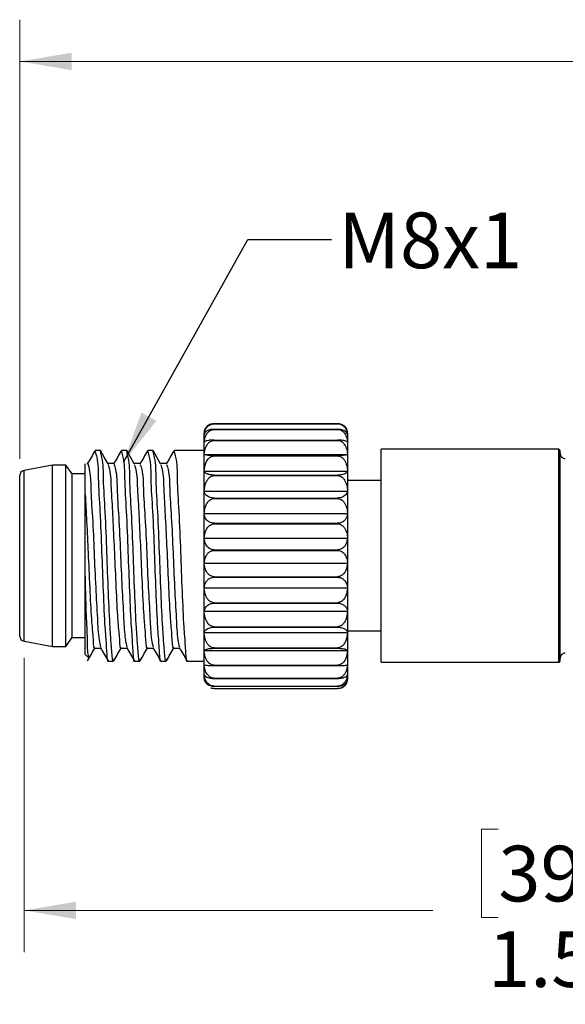
# Model space of a CAD drawing. Units: inches. Extents: x 0.4 to 16.6, y 0.2 to 10.8.
# Drawn here: x 2.3 to 3.9, y 3.3 to 6.3 of the extents above; entities that cross this region are included whole.
import ezdxf

# ---------------------------------------------------------------- set-up
doc = ezdxf.new("R2010")
doc.units = ezdxf.units.IN
doc.header["$MEASUREMENT"] = 0
doc.styles.add('SLDTEXTSTYLE0', font='TXT', dxfattribs={"width": 0.75})
doc.dimstyles.new('SLDDIMSTYLE0', dxfattribs={"dimtxt": 0.166667, "dimasz": 0.156, "dimexe": 0, "dimexo": 0.0625, "dimgap": 0.041667, "dimtad": 0, "dimtih": 1, "dimtoh": 1, "dimlfac": 0.5, "dimrnd": 1e-09, "dimzin": 12, "dimdsep": 46, "dimtxsty": 'SLDTEXTSTYLE0', "dimsah": 1, "dimcen": 0.09, "dimadec": 0, "dimazin": 3, "dimtfac": 1, "dimtofl": 0, "dimtmove": 0, "dimatfit": 3, "dimfxl": 0, "dimfrac": 2, "dimtolj": 1, "dimtzin": 12, "dimarcsym": 0})
doc.dimstyles.new('SLDDIMSTYLE2', dxfattribs={"dimtxt": 0.166667, "dimasz": 0.156, "dimexe": 0, "dimexo": 0.0625, "dimgap": 0.041667, "dimtad": 0, "dimtih": 1, "dimtoh": 1, "dimdec": 1, "dimlfac": 0.5, "dimrnd": 1e-09, "dimzin": 12, "dimdsep": 46, "dimtxsty": 'SLDTEXTSTYLE0', "dimsah": 1, "dimcen": 0.09, "dimadec": 0, "dimazin": 3, "dimtfac": 1, "dimtdec": 1, "dimtofl": 0, "dimtmove": 0, "dimatfit": 3, "dimfxl": 0, "dimfrac": 2, "dimtolj": 1, "dimtzin": 12, "dimarcsym": 0})
doc.dimstyles.new('SLDDIMSTYLE3', dxfattribs={"dimtxt": 0.18, "dimasz": 0.156, "dimexe": 0, "dimexo": 0.0625, "dimgap": 0, "dimtad": 0, "dimtih": 1, "dimtoh": 1, "dimdec": 0, "dimrnd": 1e-09, "dimzin": 0, "dimdsep": 46, "dimtxsty": 'Standard', "dimsah": 1, "dimcen": 0.09, "dimadec": 0, "dimazin": 0, "dimtfac": 0.156, "dimtdec": 0, "dimtofl": 0, "dimtmove": 0, "dimatfit": 3, "dimfxl": 0, "dimfrac": 2, "dimtolj": 1, "dimtzin": 0, "dimarcsym": 0})

# ---------------------------------------------------------------- blocks, each defined once
blk = doc.blocks.new('_D')
at = {"color": 7, "linetype": 'Continuous', "lineweight": 18}
for p, q in [((2.3085, 4.9572), (2.3085, 6.2722)), ((10.4121, 5.0268), (10.4121, 6.2722)), ((2.3085, 6.1472), (6.1902, 6.1472)), ((10.4121, 6.1472), (6.4179, 6.1472))]:
    blk.add_line(p, q, dxfattribs=at)
for points in [[(2.3085, 6.1472), (2.4645, 6.1212), (2.4645, 6.1732)], [(10.4121, 6.1472), (10.2561, 6.1732), (10.2561, 6.1212)]]:
    blk.add_solid(points, dxfattribs=at)
at = {"color": 7, "linetype": 'Continuous', "lineweight": 18, "insert": (6.2527, 6.2296), "char_height": 0.1667, "attachment_point": 1, "style": 'SLDTEXTSTYLE0'}
blk.add_mtext('L', dxfattribs=at)
blk = doc.blocks.new('_D_3')
at = {"color": 11, "linetype": 'Continuous', "lineweight": 18}
for p, q in [((5.359, 4.3635), (5.359, 3.4806)), ((2.3215, 4.3612), (2.3215, 3.4806)), ((3.7416, 3.8491), (3.6909, 3.8491)), ((3.6909, 3.8491), (3.6909, 3.5843)), ((3.9879, 3.8491), (4.0386, 3.8491)), ((4.0386, 3.8491), (4.0386, 3.5843)), ((2.3215, 3.6056), (3.545, 3.6056)), ((5.359, 3.6056), (4.1845, 3.6056)), ((3.6909, 3.5843), (3.7416, 3.5843)), ((4.0386, 3.5843), (3.9879, 3.5843))]:
    blk.add_line(p, q, dxfattribs=at)
for points in [[(2.3215, 3.6056), (2.4775, 3.5796), (2.4775, 3.6316)], [(5.359, 3.6056), (5.203, 3.6316), (5.203, 3.5796)]]:
    blk.add_solid(points, dxfattribs=at)
at = {"color": 11, "linetype": 'Continuous', "lineweight": 18, "char_height": 0.16667, "attachment_point": 1, "style": 'SLDTEXTSTYLE0'}
for s, insert in [('39', (3.7416, 3.7991)), ('1.5', (3.7109, 3.5431))]:
    blk.add_mtext(s, dxfattribs=dict(at, insert=insert))

msp = doc.modelspace()

# ---------------------------------------------------------------- linework, layer by layer
at = {"color": 7, "linetype": 'Continuous', "lineweight": 25}
for p, q in [((2.8905, 5.063), (3.2605, 5.063)), ((2.8905, 5.0622), (2.8905, 5.0624)), ((2.8905, 5.0624), (3.2605, 5.0624)), ((2.8905, 5.0622), (3.2605, 5.0622)), ((2.8905, 5.0452), (2.8905, 5.0458)), ((2.8905, 5.0458), (3.2605, 5.0458)), ((2.8905, 5.0452), (3.2605, 5.0452)), ((3.2605, 5.0622), (3.2605, 5.0624)), ((3.2605, 5.0452), (3.2605, 5.0458)), ((2.8605, 4.2994), (2.8605, 5.0347)), ((2.8905, 5.0128), (2.8905, 5.0136)), ((2.8905, 5.0136), (3.2605, 5.0136)), ((2.8905, 5.0128), (3.2605, 5.0128)), ((3.2605, 5.0128), (3.2605, 5.0136)), ((3.2905, 4.2994), (3.2905, 5.0347)), ((2.5501, 4.982), (2.5344, 4.982)), ((2.6288, 4.982), (2.6132, 4.982)), ((2.7076, 4.982), (2.6919, 4.982)), ((2.8605, 4.982), (2.7706, 4.982)), ((3.9225, 4.986), (3.3905, 4.986)), ((3.3905, 4.6671), (3.3905, 4.986)), ((3.9264, 4.6671), (3.9264, 4.982)), ((2.8607, 4.9702), (3.2902, 4.9702)), ((2.8905, 4.9662), (2.8905, 4.9673)), ((2.8905, 4.9673), (3.2605, 4.9673)), ((2.8905, 4.9662), (3.2605, 4.9662)), ((3.2605, 4.9662), (3.2605, 4.9673)), ((2.4065, 4.9387), (2.3215, 4.923)), ((2.4463, 4.9387), (2.4065, 4.9387)), ((2.4065, 4.6671), (2.4065, 4.9387)), ((2.4659, 4.9121), (2.4463, 4.9387)), ((2.4463, 4.6671), (2.4463, 4.9387)), ((2.5045, 4.8504), (2.5045, 4.9428)), ((2.3085, 4.6671), (2.3085, 4.9072)), ((2.5045, 4.9121), (2.4659, 4.9121)), ((2.4659, 4.6671), (2.4659, 4.9121)), ((2.8607, 4.9208), (3.2902, 4.9208)), ((2.8905, 4.9073), (2.8905, 4.9087)), ((2.8905, 4.9087), (3.2605, 4.9087)), ((2.8905, 4.9073), (3.2605, 4.9073)), ((3.2605, 4.9073), (3.2605, 4.9087)), ((3.3905, 4.8921), (3.2905, 4.8921)), ((2.5045, 4.6272), (2.5045, 4.8504)), ((2.8607, 4.861), (3.2902, 4.861)), ((2.8905, 4.8386), (2.8905, 4.8401)), ((2.8905, 4.8401), (3.2605, 4.8401)), ((2.8905, 4.8386), (3.2605, 4.8386)), ((3.2605, 4.8386), (3.2605, 4.8401)), ((2.8607, 4.7933), (3.2902, 4.7933)), ((2.8905, 4.7629), (2.8905, 4.7645)), ((2.8905, 4.7645), (3.2605, 4.7645)), ((2.8905, 4.7629), (3.2605, 4.7629)), ((3.2605, 4.7629), (3.2605, 4.7645)), ((2.8607, 4.7204), (3.2902, 4.7204)), ((2.3085, 4.4269), (2.3085, 4.6671)), ((2.4065, 4.3954), (2.4065, 4.6671)), ((2.4463, 4.3954), (2.4463, 4.6671)), ((2.4659, 4.4221), (2.4659, 4.6671)), ((2.8905, 4.6832), (2.8905, 4.6849)), ((2.8905, 4.6849), (3.2605, 4.6849)), ((2.8905, 4.6832), (3.2605, 4.6832)), ((3.2605, 4.6832), (3.2605, 4.6849)), ((3.3905, 4.3482), (3.3905, 4.6671)), ((3.9264, 4.3521), (3.9264, 4.6671)), ((2.8607, 4.6453), (3.2902, 4.6453)), ((2.5045, 4.3721), (2.5045, 4.6272)), ((2.8905, 4.6029), (2.8905, 4.6046)), ((2.8905, 4.6046), (3.2605, 4.6046)), ((2.8905, 4.6029), (3.2605, 4.6029)), ((3.2605, 4.6029), (3.2605, 4.6046)), ((2.8607, 4.5711), (3.2902, 4.5711)), ((2.8905, 4.5252), (2.8905, 4.5268)), ((2.8905, 4.5268), (3.2605, 4.5268)), ((2.8905, 4.5252), (3.2605, 4.5252)), ((3.2605, 4.5252), (3.2605, 4.5268)), ((2.8607, 4.5009), (3.2902, 4.5009)), ((2.8905, 4.4533), (2.8905, 4.4548)), ((2.8905, 4.4548), (3.2605, 4.4548)), ((2.8905, 4.4533), (3.2605, 4.4533)), ((3.2605, 4.4533), (3.2605, 4.4548)), ((2.4463, 4.3954), (2.4659, 4.4221)), ((2.4659, 4.4221), (2.5045, 4.4221)), ((2.8607, 4.4374), (3.2902, 4.4374)), ((3.2905, 4.4421), (3.3905, 4.4421)), ((2.3215, 4.4112), (2.4065, 4.3954)), ((2.4065, 4.3954), (2.4463, 4.3954)), ((2.5045, 4.3721), (2.5141, 4.3625)), ((2.8607, 4.3833), (3.2902, 4.3833)), ((2.8905, 4.3902), (2.8905, 4.3915)), ((2.8905, 4.3915), (3.2605, 4.3915)), ((2.8905, 4.3902), (3.2605, 4.3902)), ((3.2605, 4.3902), (3.2605, 4.3915)), ((2.5738, 4.3521), (2.5895, 4.3521)), ((2.6525, 4.3521), (2.6682, 4.3521)), ((2.7313, 4.3521), (2.7469, 4.3521)), ((2.81, 4.3521), (2.8605, 4.3521)), ((2.8905, 4.3384), (2.8905, 4.3394)), ((2.8905, 4.3394), (3.2605, 4.3394)), ((2.8905, 4.3384), (3.2605, 4.3384)), ((3.2605, 4.3384), (3.2605, 4.3394)), ((3.3905, 4.3482), (3.9225, 4.3482)), ((2.8905, 4.3001), (2.8905, 4.3008)), ((2.8905, 4.3008), (3.2605, 4.3008)), ((2.8905, 4.3001), (3.2605, 4.3001)), ((2.8905, 4.2768), (2.8905, 4.2771)), ((2.8905, 4.2771), (3.2605, 4.2771)), ((2.8905, 4.2768), (3.2605, 4.2768)), ((3.2605, 4.3001), (3.2605, 4.3008)), ((3.2605, 4.2768), (3.2605, 4.2771)), ((2.8905, 4.2694), (3.2605, 4.2694))]:
    msp.add_line(p, q, dxfattribs=at)
at = {"color": 8, "linetype": 'Continuous', "lineweight": 25}
for p, q in [((3.9225, 4.6671), (3.9225, 4.986)), ((2.3215, 4.6671), (2.3215, 4.923)), ((2.3215, 4.4112), (2.3215, 4.6671)), ((3.9225, 4.3482), (3.9225, 4.6671))]:
    msp.add_line(p, q, dxfattribs=at)
at = {"color": 7, "linetype": 'Continuous', "lineweight": 25, "flags": 128}
for points in [[(2.5729, 4.9429), (2.5616, 4.9624), (2.5504, 4.9819)], [(2.6517, 4.9429), (2.6404, 4.9624), (2.6291, 4.9819)], [(2.7304, 4.9429), (2.7191, 4.9624), (2.7078, 4.9819)], [(2.5906, 4.943), (2.5816, 4.943), (2.5729, 4.943)], [(2.6694, 4.943), (2.6603, 4.943), (2.6516, 4.943)], [(2.7481, 4.943), (2.7391, 4.943), (2.7304, 4.943)], [(2.5332, 4.3911), (2.5422, 4.3911), (2.5507, 4.3911)], [(2.612, 4.3911), (2.621, 4.3911), (2.6295, 4.3911)], [(2.6907, 4.3911), (2.6997, 4.3911), (2.7082, 4.3911)], [(2.7694, 4.3911), (2.7785, 4.3911), (2.787, 4.3911)], [(2.8605, 4.2994), (2.8608, 4.2948), (2.861, 4.2936)]]:
    msp.add_lwpolyline(points, dxfattribs=at)
at = {"color": 7, "linetype": 'Continuous', "lineweight": 25}
for centre, radius, start, end in [((2.8904, 5.0347), 0.03, 172.5792, 180.004), ((3.2605, 5.0347), 0.0299, 359.9936, 10.8887), ((3.9225, 4.982), 0.00394, 359.9925, 90.0086), ((3.9422, 4.9741), 0.0157, 179.9991, 270.0017), ((2.3245, 4.9072), 0.016, 100.5043, 180.0021), ((2.3245, 4.4269), 0.016, 179.9982, 259.4957), ((3.9422, 4.36), 0.0157, 89.9978, 180.0011), ((3.9225, 4.3521), 0.00394, 269.9896, 0.0104), ((3.2605, 4.2994), 0.03, 288.7234, 359.9987)]:
    msp.add_arc(centre, radius, start, end, dxfattribs=at)
for points, knots in [([(2.8905, 5.0624), (2.8881, 5.0623), (2.8835, 5.062), (2.8765, 5.0598), (2.8691, 5.0554), (2.8628, 5.0479), (2.8614, 5.0414), (2.8607, 5.0385)], [0, 0, 0, 0, 0.171597, 0.326916, 0.525942, 0.786007, 1, 1, 1, 1]), ([(2.8607, 5.0303), (2.8618, 5.0361), (2.8636, 5.0451), (2.871, 5.0546), (2.8778, 5.0594), (2.8845, 5.0619), (2.8886, 5.0621), (2.8905, 5.0622)], [0, 0, 0, 0, 0.36736, 0.561252, 0.741984, 0.882035, 1, 1, 1, 1]), ([(2.8905, 5.0458), (2.8881, 5.0457), (2.8836, 5.0455), (2.8767, 5.0441), (2.8696, 5.0414), (2.8631, 5.0369), (2.8614, 5.0322), (2.8607, 5.0303)], [0, 0, 0, 0, 0.198783, 0.374495, 0.587051, 0.830027, 1, 1, 1, 1]), ([(2.8607, 5.0072), (2.8618, 5.0141), (2.8635, 5.0245), (2.8709, 5.036), (2.8776, 5.0418), (2.8844, 5.0448), (2.8886, 5.0451), (2.8905, 5.0452)], [0, 0, 0, 0, 0.39115, 0.588357, 0.763106, 0.892881, 1, 1, 1, 1]), ([(3.2902, 5.0385), (3.289, 5.0429), (3.287, 5.05), (3.2796, 5.0569), (3.2729, 5.0604), (3.2664, 5.0621), (3.2623, 5.0623), (3.2605, 5.0624)], [0, 0, 0, 0, 0.326509, 0.516257, 0.708004, 0.864887, 1, 1, 1, 1]), ([(3.2605, 5.0622), (3.2629, 5.062), (3.2675, 5.0617), (3.2746, 5.0586), (3.2822, 5.0524), (3.2882, 5.0423), (3.2896, 5.0341), (3.2902, 5.0303)], [0, 0, 0, 0, 0.150125, 0.290108, 0.480726, 0.755848, 1, 1, 1, 1]), ([(3.2902, 5.0303), (3.2888, 5.0333), (3.2864, 5.0383), (3.2792, 5.0423), (3.2728, 5.0445), (3.2663, 5.0456), (3.2623, 5.0457), (3.2605, 5.0458)], [0, 0, 0, 0, 0.268772, 0.455909, 0.664193, 0.843163, 1, 1, 1, 1]), ([(3.2605, 5.0452), (3.2629, 5.045), (3.2676, 5.0446), (3.2748, 5.0408), (3.2825, 5.0332), (3.2883, 5.0213), (3.2896, 5.0118), (3.2902, 5.0072)], [0, 0, 0, 0, 0.136573, 0.267312, 0.45367, 0.73857, 1, 1, 1, 1]), ([(2.8905, 5.0136), (2.8881, 5.0136), (2.8836, 5.0135), (2.8768, 5.013), (2.8701, 5.0118), (2.864, 5.0106), (2.8615, 5.008), (2.8607, 5.0072)], [0, 0, 0, 0, 0.228801, 0.428066, 0.659329, 0.889263, 1, 1, 1, 1]), ([(2.8607, 4.9702), (2.8618, 4.9779), (2.8634, 4.9893), (2.8708, 5.0022), (2.8775, 5.0088), (2.8843, 5.0123), (2.8886, 5.0126), (2.8905, 5.0128)], [0, 0, 0, 0, 0.405701, 0.605257, 0.776559, 0.899876, 1, 1, 1, 1]), ([(3.2902, 5.0072), (3.2886, 5.0085), (3.2854, 5.011), (3.279, 5.0122), (3.2727, 5.0131), (3.2663, 5.0136), (3.2623, 5.0136), (3.2605, 5.0136)], [0, 0, 0, 0, 0.197193, 0.386094, 0.61549, 0.819381, 1, 1, 1, 1]), ([(3.2605, 5.0128), (3.2629, 5.0125), (3.2677, 5.012), (3.2749, 5.0077), (3.2826, 4.9991), (3.2883, 4.9859), (3.2896, 4.9753), (3.2902, 4.9702)], [0, 0, 0, 0, 0.127833, 0.252821, 0.436862, 0.728085, 1, 1, 1, 1]), ([(2.5335, 4.9813), (2.5298, 4.9747), (2.5222, 4.9617), (2.5146, 4.9487), (2.5109, 4.9421)], [0, 0, 0, 0, 0.500121, 1, 1, 1, 1]), ([(2.5344, 4.9794), (2.5361, 4.9739), (2.5438, 4.9479), (2.543, 4.8872), (2.5497, 4.7934), (2.5538, 4.6789), (2.558, 4.5683), (2.5629, 4.454), (2.5666, 4.4164), (2.5708, 4.343), (2.5736, 4.3539), (2.5738, 4.3547)], [0, 0, 0, 0, 0.027611, 0.128565, 0.284588, 0.477531, 0.665989, 0.834425, 0.950547, 0.99633, 1, 1, 1, 1]), ([(2.5905, 4.3584), (2.59, 4.356), (2.587, 4.3428), (2.582, 4.4126), (2.5788, 4.4536), (2.5737, 4.5656), (2.5696, 4.6766), (2.5654, 4.7912), (2.5588, 4.8856), (2.5593, 4.9471), (2.5518, 4.9738), (2.5501, 4.9798)], [0, 0, 0, 0, 0.009855, 0.053874, 0.167928, 0.334379, 0.521283, 0.713241, 0.869072, 0.970618, 1, 1, 1, 1]), ([(2.6123, 4.9813), (2.6085, 4.9747), (2.6009, 4.9617), (2.5934, 4.9487), (2.5896, 4.9421)], [0, 0, 0, 0, 0.500121, 1, 1, 1, 1]), ([(2.6132, 4.9794), (2.6148, 4.9739), (2.6225, 4.9479), (2.6217, 4.8872), (2.6284, 4.7934), (2.6325, 4.6789), (2.6368, 4.5683), (2.6416, 4.454), (2.6454, 4.4164), (2.6495, 4.343), (2.6523, 4.3539), (2.6525, 4.3547)], [0, 0, 0, 0, 0.027611, 0.128565, 0.284588, 0.477531, 0.665989, 0.834425, 0.950547, 0.99633, 1, 1, 1, 1]), ([(2.6693, 4.3584), (2.6687, 4.356), (2.6658, 4.3428), (2.6607, 4.4126), (2.6575, 4.4536), (2.6525, 4.5656), (2.6483, 4.6766), (2.6441, 4.7912), (2.6376, 4.8856), (2.6381, 4.9471), (2.6305, 4.9738), (2.6288, 4.9798)], [0, 0, 0, 0, 0.009855, 0.053874, 0.167928, 0.334379, 0.521283, 0.713241, 0.869072, 0.970618, 1, 1, 1, 1]), ([(2.691, 4.9813), (2.6872, 4.9747), (2.6797, 4.9617), (2.6721, 4.9487), (2.6683, 4.9421)], [0, 0, 0, 0, 0.500128, 1, 1, 1, 1]), ([(2.6919, 4.9794), (2.6936, 4.9739), (2.7013, 4.9479), (2.7004, 4.8872), (2.7072, 4.7934), (2.7113, 4.6789), (2.7155, 4.5683), (2.7203, 4.454), (2.7241, 4.4164), (2.7283, 4.343), (2.7311, 4.3539), (2.7313, 4.3547)], [0, 0, 0, 0, 0.027611, 0.1285654, 0.2845883, 0.4775309, 0.6659886, 0.8344251, 0.950547, 0.9963304, 1, 1, 1, 1]), ([(2.748, 4.3584), (2.7475, 4.356), (2.7445, 4.3428), (2.7395, 4.4126), (2.7363, 4.4536), (2.7312, 4.5656), (2.7271, 4.6766), (2.7229, 4.7912), (2.7163, 4.8856), (2.7168, 4.9471), (2.7093, 4.9738), (2.7076, 4.9798)], [0, 0, 0, 0, 0.009855, 0.053874, 0.167928, 0.334379, 0.521283, 0.713241, 0.869072, 0.970618, 1, 1, 1, 1]), ([(2.7698, 4.9813), (2.766, 4.9747), (2.7584, 4.9617), (2.7509, 4.9487), (2.7471, 4.9421)], [0, 0, 0, 0, 0.500121, 1, 1, 1, 1]), ([(2.7706, 4.9794), (2.7723, 4.9739), (2.78, 4.9479), (2.7792, 4.8872), (2.7859, 4.7934), (2.79, 4.6789), (2.7943, 4.5683), (2.7991, 4.454), (2.8029, 4.4164), (2.807, 4.343), (2.8098, 4.3539), (2.81, 4.3547)], [0, 0, 0, 0, 0.027611, 0.128566, 0.284588, 0.477531, 0.665989, 0.834425, 0.950547, 0.99633, 1, 1, 1, 1]), ([(2.8905, 4.9673), (2.8881, 4.9673), (2.8837, 4.9673), (2.8768, 4.9676), (2.8702, 4.9682), (2.8645, 4.9685), (2.8615, 4.9698), (2.8607, 4.9702)], [0, 0, 0, 0, 0.23668, 0.442296, 0.679174, 0.907487, 1, 1, 1, 1]), ([(2.8607, 4.9208), (2.8618, 4.929), (2.8634, 4.9411), (2.8707, 4.9549), (2.8775, 4.9619), (2.8843, 4.9656), (2.8886, 4.966), (2.8905, 4.9662)], [0, 0, 0, 0, 0.413542, 0.614474, 0.783998, 0.903789, 1, 1, 1, 1]), ([(3.2902, 4.9702), (3.2885, 4.9696), (3.285, 4.9684), (3.279, 4.968), (3.2726, 4.9675), (3.2663, 4.9673), (3.2623, 4.9673), (3.2605, 4.9673)], [0, 0, 0, 0, 0.177657, 0.36794, 0.603122, 0.813395, 1, 1, 1, 1]), ([(3.2605, 4.9662), (3.2629, 4.9659), (3.2677, 4.9653), (3.275, 4.9606), (3.2827, 4.9515), (3.2883, 4.9374), (3.2896, 4.9263), (3.2902, 4.9208)], [0, 0, 0, 0, 0.122961, 0.244825, 0.427719, 0.722455, 1, 1, 1, 1]), ([(2.5109, 4.9411), (2.511, 4.9417), (2.5125, 4.9486), (2.5218, 4.898), (2.5202, 4.8686), (2.5273, 4.7731), (2.5313, 4.6786), (2.5354, 4.5761), (2.5409, 4.4896), (2.5431, 4.4294), (2.5488, 4.4009), (2.5503, 4.3934)], [0, 0, 0, 0, 0.003071, 0.035277, 0.13682, 0.293221, 0.486309, 0.674656, 0.842768, 0.958424, 1, 1, 1, 1]), ([(2.5729, 4.94), (2.5745, 4.9351), (2.5819, 4.9124), (2.5811, 4.8817), (2.5846, 4.8299), (2.5877, 4.7656), (2.5924, 4.6718), (2.5962, 4.5791), (2.6012, 4.4792), (2.6047, 4.4466), (2.6092, 4.3833), (2.6118, 4.3925), (2.612, 4.3931)], [0, 0, 0, 0, 0.027374, 0.129465, 0.163635, 0.309521, 0.479788, 0.668283, 0.836332, 0.951714, 0.99665, 1, 1, 1, 1]), ([(2.5906, 4.9409), (2.5923, 4.9359), (2.5999, 4.913), (2.5993, 4.8593), (2.6059, 4.7768), (2.6101, 4.6776), (2.6141, 4.5763), (2.6197, 4.4895), (2.6218, 4.4294), (2.6275, 4.4009), (2.629, 4.3934)], [0, 0, 0, 0, 0.028952, 0.131161, 0.288588, 0.482941, 0.672523, 0.841737, 0.958152, 1, 1, 1, 1]), ([(2.6517, 4.94), (2.6532, 4.9351), (2.6607, 4.9124), (2.6598, 4.8817), (2.6634, 4.8299), (2.6665, 4.7656), (2.6712, 4.6718), (2.6749, 4.5791), (2.68, 4.4792), (2.6834, 4.4466), (2.6879, 4.3833), (2.6905, 4.3925), (2.6907, 4.3931)], [0, 0, 0, 0, 0.027374, 0.129465, 0.163635, 0.309521, 0.479788, 0.668283, 0.836332, 0.951714, 0.99665, 1, 1, 1, 1]), ([(2.6693, 4.9409), (2.671, 4.9359), (2.6786, 4.913), (2.678, 4.8593), (2.6846, 4.7768), (2.6888, 4.6776), (2.6928, 4.5763), (2.6984, 4.4895), (2.7005, 4.4294), (2.7063, 4.4009), (2.7078, 4.3934)], [0, 0, 0, 0, 0.028952, 0.131161, 0.288588, 0.482941, 0.672523, 0.841737, 0.958152, 1, 1, 1, 1]), ([(2.7304, 4.94), (2.732, 4.9351), (2.7394, 4.9124), (2.7386, 4.8817), (2.7421, 4.8299), (2.7452, 4.7656), (2.7499, 4.6718), (2.7537, 4.5791), (2.7587, 4.4792), (2.7622, 4.4466), (2.7667, 4.3833), (2.7693, 4.3925), (2.7695, 4.3931)], [0, 0, 0, 0, 0.027374, 0.129465, 0.163635, 0.309521, 0.479788, 0.668283, 0.836332, 0.951714, 0.99665, 1, 1, 1, 1]), ([(2.7481, 4.9409), (2.7498, 4.9359), (2.7574, 4.913), (2.7568, 4.8593), (2.7634, 4.7768), (2.7676, 4.6776), (2.7716, 4.5763), (2.7771, 4.4895), (2.7793, 4.4294), (2.785, 4.4009), (2.7865, 4.3934)], [0, 0, 0, 0, 0.028952, 0.131161, 0.288588, 0.482941, 0.672523, 0.841737, 0.958152, 1, 1, 1, 1]), ([(2.8905, 4.9087), (2.8881, 4.9087), (2.8836, 4.9089), (2.8767, 4.91), (2.8699, 4.912), (2.8634, 4.9153), (2.8614, 4.9193), (2.8607, 4.9208)], [0, 0, 0, 0, 0.210274, 0.394882, 0.614121, 0.851107, 1, 1, 1, 1]), ([(2.8607, 4.861), (2.8618, 4.8693), (2.8634, 4.8816), (2.8707, 4.8957), (2.8774, 4.9029), (2.8843, 4.9067), (2.8886, 4.9071), (2.8905, 4.9073)], [0, 0, 0, 0, 0.415977, 0.617349, 0.786337, 0.905021, 1, 1, 1, 1]), ([(3.2902, 4.9208), (3.2887, 4.9184), (3.2861, 4.9142), (3.2791, 4.9114), (3.2727, 4.9097), (3.2663, 4.9088), (3.2623, 4.9087), (3.2605, 4.9087)], [0, 0, 0, 0, 0.242253, 0.429417, 0.645487, 0.833987, 1, 1, 1, 1]), ([(3.2605, 4.9073), (3.2629, 4.907), (3.2677, 4.9064), (3.275, 4.9016), (3.2827, 4.8923), (3.2883, 4.878), (3.2896, 4.8666), (3.2902, 4.861)], [0, 0, 0, 0, 0.1214225, 0.2423135, 0.4248673, 0.7207093, 1, 1, 1, 1]), ([(2.5045, 4.8504), (2.5059, 4.8237), (2.5091, 4.7656), (2.5137, 4.6718), (2.5175, 4.5791), (2.5225, 4.4792), (2.5259, 4.4466), (2.5305, 4.3833), (2.5331, 4.3925), (2.5332, 4.3931)], [0, 0, 0, 0, 0.174428, 0.378008, 0.603383, 0.80431, 0.942267, 0.995994, 1, 1, 1, 1]), ([(2.8905, 4.8401), (2.8881, 4.8403), (2.8836, 4.8405), (2.8766, 4.8424), (2.8693, 4.8462), (2.8629, 4.8526), (2.8614, 4.8585), (2.8607, 4.861)], [0, 0, 0, 0, 0.180943, 0.343163, 0.546479, 0.800327, 1, 1, 1, 1]), ([(2.8607, 4.7933), (2.8618, 4.8014), (2.8634, 4.8135), (2.8707, 4.8273), (2.8775, 4.8343), (2.8843, 4.838), (2.8886, 4.8384), (2.8905, 4.8386)], [0, 0, 0, 0, 0.413397, 0.614298, 0.783861, 0.903717, 1, 1, 1, 1]), ([(3.2902, 4.861), (3.2889, 4.8571), (3.2868, 4.8507), (3.2795, 4.8449), (3.2729, 4.8419), (3.2664, 4.8404), (3.2623, 4.8402), (3.2605, 4.8401)], [0, 0, 0, 0, 0.307439, 0.495906, 0.693026, 0.857414, 1, 1, 1, 1]), ([(3.2605, 4.8386), (3.2629, 4.8383), (3.2677, 4.8377), (3.275, 4.8331), (3.2827, 4.824), (3.2883, 4.8099), (3.2896, 4.7987), (3.2902, 4.7933)], [0, 0, 0, 0, 0.123051, 0.244972, 0.427887, 0.722558, 1, 1, 1, 1]), ([(2.8905, 4.7645), (2.8881, 4.7647), (2.8835, 4.765), (2.8764, 4.7678), (2.8688, 4.7732), (2.8627, 4.7823), (2.8613, 4.7898), (2.8607, 4.7933)], [0, 0, 0, 0, 0.158143, 0.303762, 0.497282, 0.766694, 1, 1, 1, 1]), ([(3.2902, 4.7933), (3.289, 4.788), (3.2872, 4.7798), (3.2798, 4.7713), (3.273, 4.767), (3.2664, 4.7649), (3.2623, 4.7646), (3.2605, 4.7645)], [0, 0, 0, 0, 0.352565, 0.54474, 0.729361, 0.875626, 1, 1, 1, 1]), ([(2.8607, 4.7204), (2.8618, 4.7281), (2.8634, 4.7395), (2.8708, 4.7524), (2.8775, 4.7589), (2.8843, 4.7623), (2.8886, 4.7627), (2.8905, 4.7629)], [0, 0, 0, 0, 0.405388, 0.604892, 0.776267, 0.899724, 1, 1, 1, 1]), ([(3.2605, 4.7629), (3.2629, 4.7626), (3.2677, 4.7621), (3.2749, 4.7578), (3.2826, 4.7493), (3.2883, 4.736), (3.2896, 4.7255), (3.2902, 4.7204)], [0, 0, 0, 0, 0.1280231, 0.2531346, 0.4372226, 0.7283073, 1, 1, 1, 1]), ([(2.8905, 4.6849), (2.888, 4.6852), (2.8834, 4.6856), (2.8762, 4.6891), (2.8685, 4.696), (2.8627, 4.7072), (2.8613, 4.7161), (2.8607, 4.7204)], [0, 0, 0, 0, 0.142011, 0.276414, 0.464384, 0.745353, 1, 1, 1, 1]), ([(3.2902, 4.7204), (3.2891, 4.714), (3.2874, 4.7042), (3.28, 4.6935), (3.2732, 4.6881), (3.2665, 4.6854), (3.2623, 4.6851), (3.2605, 4.6849)], [0, 0, 0, 0, 0.381784, 0.577611, 0.754667, 0.888532, 1, 1, 1, 1]), ([(2.8607, 4.6453), (2.8618, 4.6522), (2.8635, 4.6625), (2.8709, 4.674), (2.8776, 4.6798), (2.8844, 4.6828), (2.8886, 4.6831), (2.8905, 4.6832)], [0, 0, 0, 0, 0.390615, 0.587742, 0.762613, 0.892621, 1, 1, 1, 1]), ([(3.2605, 4.6832), (3.2629, 4.683), (3.2676, 4.6825), (3.2748, 4.6787), (3.2825, 4.6713), (3.2883, 4.6594), (3.2896, 4.6499), (3.2902, 4.6453)], [0, 0, 0, 0, 0.136885, 0.267831, 0.454277, 0.738952, 1, 1, 1, 1]), ([(2.8905, 4.6046), (2.888, 4.6049), (2.8833, 4.6054), (2.876, 4.6095), (2.8684, 4.6176), (2.8626, 4.6303), (2.8613, 4.6404), (2.8607, 4.6453)], [0, 0, 0, 0, 0.131246, 0.258457, 0.443362, 0.732121, 1, 1, 1, 1]), ([(3.2902, 4.6453), (3.2891, 4.638), (3.2875, 4.627), (3.2801, 4.6146), (3.2733, 4.6084), (3.2666, 4.6051), (3.2623, 4.6048), (3.2605, 4.6046)], [0, 0, 0, 0, 0.400092, 0.598716, 0.771321, 0.897143, 1, 1, 1, 1]), ([(2.5158, 4.3641), (2.515, 4.3669), (2.5107, 4.3844), (2.512, 4.427), (2.5074, 4.4961), (2.5061, 4.566), (2.5049, 4.6118), (2.5045, 4.6272)], [0, 0, 0, 0, 0.0332061, 0.2049518, 0.4786945, 0.8247796, 1, 1, 1, 1]), ([(2.8607, 4.5711), (2.8618, 4.577), (2.8636, 4.5858), (2.871, 4.5953), (2.8778, 4.6001), (2.8845, 4.6025), (2.8886, 4.6028), (2.8905, 4.6029)], [0, 0, 0, 0, 0.366523, 0.560317, 0.741256, 0.881664, 1, 1, 1, 1]), ([(3.2605, 4.6029), (3.2629, 4.6027), (3.2675, 4.6023), (3.2746, 4.5993), (3.2822, 4.5931), (3.2882, 4.5831), (3.2896, 4.575), (3.2902, 4.5711)], [0, 0, 0, 0, 0.150588, 0.290896, 0.481672, 0.756464, 1, 1, 1, 1]), ([(2.8905, 4.5268), (2.888, 4.5271), (2.8832, 4.5277), (2.8759, 4.5322), (2.8683, 4.5411), (2.8626, 4.5549), (2.8613, 4.5658), (2.8607, 4.5711)], [0, 0, 0, 0, 0.12472, 0.247706, 0.431001, 0.724471, 1, 1, 1, 1]), ([(3.2902, 4.5711), (3.2891, 4.5632), (3.2875, 4.5513), (3.2802, 4.5378), (3.2734, 4.531), (3.2666, 4.5274), (3.2624, 4.527), (3.2605, 4.5268)], [0, 0, 0, 0, 0.410732, 0.611166, 0.781325, 0.902379, 1, 1, 1, 1]), ([(2.8607, 4.5009), (2.8619, 4.5054), (2.8639, 4.5126), (2.8713, 4.5196), (2.878, 4.5231), (2.8845, 4.5249), (2.8886, 4.5251), (2.8905, 4.5252)], [0, 0, 0, 0, 0.328823, 0.518762, 0.709863, 0.865817, 1, 1, 1, 1]), ([(3.2605, 4.5252), (3.2628, 4.5251), (3.2674, 4.5248), (3.2744, 4.5225), (3.2818, 4.518), (3.2881, 4.5104), (3.2896, 4.5038), (3.2902, 4.5009)], [0, 0, 0, 0, 0.170435, 0.324907, 0.523428, 0.784277, 1, 1, 1, 1]), ([(2.8905, 4.4548), (2.888, 4.4551), (2.8832, 4.4557), (2.8759, 4.4604), (2.8682, 4.4697), (2.8626, 4.484), (2.8613, 4.4954), (2.8607, 4.5009)], [0, 0, 0, 0, 0.121721, 0.2428, 0.425421, 0.72105, 1, 1, 1, 1]), ([(3.2902, 4.5009), (3.2891, 4.4926), (3.2876, 4.4803), (3.2802, 4.4663), (3.2735, 4.4591), (3.2666, 4.4554), (3.2624, 4.455), (3.2605, 4.4548)], [0, 0, 0, 0, 0.415504, 0.616792, 0.78589, 0.904781, 1, 1, 1, 1]), ([(2.8607, 4.4374), (2.8621, 4.4405), (2.8645, 4.4457), (2.8717, 4.4498), (2.8781, 4.452), (2.8846, 4.4532), (2.8886, 4.4533), (2.8905, 4.4533)], [0, 0, 0, 0, 0.27212, 0.459291, 0.666598, 0.844338, 1, 1, 1, 1]), ([(3.2605, 4.4533), (3.2628, 4.4533), (3.2673, 4.4531), (3.2742, 4.4516), (3.2813, 4.4489), (3.2878, 4.4442), (3.2895, 4.4394), (3.2902, 4.4374)], [0, 0, 0, 0, 0.197297, 0.371872, 0.583606, 0.827413, 1, 1, 1, 1]), ([(2.8905, 4.3915), (2.888, 4.3918), (2.8832, 4.3923), (2.8759, 4.3971), (2.8682, 4.4063), (2.8626, 4.4206), (2.8613, 4.4319), (2.8607, 4.4374)], [0, 0, 0, 0, 0.1219216, 0.2431272, 0.4257898, 0.7212751, 1, 1, 1, 1]), ([(3.2902, 4.4374), (3.2891, 4.4292), (3.2875, 4.4169), (3.2802, 4.4029), (3.2735, 4.3958), (3.2666, 4.392), (3.2624, 4.3916), (3.2605, 4.3915)], [0, 0, 0, 0, 0.415188, 0.616416, 0.785586, 0.904621, 1, 1, 1, 1]), ([(2.5117, 4.3531), (2.5155, 4.3596), (2.5231, 4.3727), (2.5306, 4.3857), (2.5344, 4.3922)], [0, 0, 0, 0, 0.500128, 1, 1, 1, 1]), ([(2.5905, 4.3531), (2.5942, 4.3596), (2.6018, 4.3727), (2.6094, 4.3857), (2.6131, 4.3922)], [0, 0, 0, 0, 0.500122, 1, 1, 1, 1]), ([(2.6692, 4.3531), (2.673, 4.3596), (2.6805, 4.3727), (2.6881, 4.3857), (2.6919, 4.3922)], [0, 0, 0, 0, 0.500125, 1, 1, 1, 1]), ([(2.748, 4.3531), (2.7517, 4.3596), (2.7593, 4.3727), (2.7668, 4.3857), (2.7706, 4.3922)], [0, 0, 0, 0, 0.500128, 1, 1, 1, 1]), ([(2.5502, 4.392), (2.554, 4.3855), (2.5616, 4.3724), (2.5691, 4.3594), (2.5729, 4.3528)], [0, 0, 0, 0, 0.499879, 1, 1, 1, 1]), ([(2.629, 4.392), (2.6328, 4.3855), (2.6403, 4.3724), (2.6479, 4.3594), (2.6516, 4.3528)], [0, 0, 0, 0, 0.499879, 1, 1, 1, 1]), ([(2.7077, 4.392), (2.7115, 4.3855), (2.7191, 4.3724), (2.7266, 4.3594), (2.7304, 4.3528)], [0, 0, 0, 0, 0.499876, 1, 1, 1, 1]), ([(2.7865, 4.392), (2.7902, 4.3855), (2.7978, 4.3724), (2.8054, 4.3594), (2.8091, 4.3528)], [0, 0, 0, 0, 0.499879, 1, 1, 1, 1]), ([(2.8607, 4.3833), (2.8623, 4.3847), (2.8655, 4.3874), (2.8719, 4.3887), (2.8783, 4.3897), (2.8846, 4.3901), (2.8886, 4.3902), (2.8905, 4.3902)], [0, 0, 0, 0, 0.200449, 0.389153, 0.617566, 0.820397, 1, 1, 1, 1]), ([(2.8905, 4.3394), (2.888, 4.3397), (2.8832, 4.3402), (2.876, 4.3447), (2.8683, 4.3535), (2.8626, 4.3672), (2.8613, 4.3781), (2.8607, 4.3833)], [0, 0, 0, 0, 0.125343, 0.248725, 0.432167, 0.725188, 1, 1, 1, 1]), ([(3.2605, 4.3902), (3.2628, 4.3902), (3.2673, 4.3901), (3.2741, 4.3895), (3.2808, 4.3883), (3.2869, 4.3869), (3.2894, 4.3842), (3.2902, 4.3833)], [0, 0, 0, 0, 0.227498, 0.425719, 0.656084, 0.886366, 1, 1, 1, 1]), ([(3.2902, 4.3833), (3.2891, 4.3754), (3.2875, 4.3637), (3.2802, 4.3503), (3.2734, 4.3435), (3.2666, 4.3399), (3.2624, 4.3396), (3.2605, 4.3394)], [0, 0, 0, 0, 0.409731, 0.609989, 0.780375, 0.901879, 1, 1, 1, 1]), ([(2.8607, 4.3409), (2.8624, 4.3404), (2.8659, 4.3394), (2.8719, 4.339), (2.8783, 4.3386), (2.8846, 4.3385), (2.8886, 4.3384), (2.8905, 4.3384)], [0, 0, 0, 0, 0.175983, 0.366399, 0.602057, 0.81289, 1, 1, 1, 1]), ([(2.8905, 4.3008), (2.888, 4.301), (2.8833, 4.3015), (2.8761, 4.3055), (2.8684, 4.3135), (2.8626, 4.3261), (2.8613, 4.3361), (2.8607, 4.3409)], [0, 0, 0, 0, 0.132358, 0.260302, 0.445498, 0.733454, 1, 1, 1, 1]), ([(3.2902, 4.3409), (3.2891, 4.3337), (3.2875, 4.3228), (3.2801, 4.3106), (3.2733, 4.3044), (3.2665, 4.3012), (3.2623, 4.3009), (3.2605, 4.3008)], [0, 0, 0, 0, 0.39824, 0.596564, 0.769608, 0.896252, 1, 1, 1, 1]), ([(3.2605, 4.3384), (3.2628, 4.3384), (3.2673, 4.3385), (3.2741, 4.3387), (3.2807, 4.3392), (3.2864, 4.3395), (3.2894, 4.3406), (3.2902, 4.3409)], [0, 0, 0, 0, 0.237371, 0.443547, 0.680934, 0.909142, 1, 1, 1, 1]), ([(2.8607, 4.3118), (2.8622, 4.3095), (2.8649, 4.3054), (2.8718, 4.3027), (2.8782, 4.301), (2.8846, 4.3002), (2.8886, 4.3001), (2.8905, 4.3001)], [0, 0, 0, 0, 0.2386223, 0.4258319, 0.642971, 0.8327482, 1, 1, 1, 1]), ([(2.8905, 4.2771), (2.8881, 4.2773), (2.8834, 4.2777), (2.8762, 4.2811), (2.8686, 4.2879), (2.8627, 4.2988), (2.8613, 4.3076), (2.8607, 4.3118)], [0, 0, 0, 0, 0.143735, 0.279313, 0.467819, 0.747545, 1, 1, 1, 1]), ([(3.2902, 4.3118), (3.2891, 4.3055), (3.2874, 4.2959), (3.28, 4.2855), (3.2732, 4.2802), (3.2665, 4.2775), (3.2623, 4.2772), (3.2605, 4.2771)], [0, 0, 0, 0, 0.378757, 0.574161, 0.75197, 0.887141, 1, 1, 1, 1]), ([(3.2605, 4.3001), (3.2628, 4.3002), (3.2673, 4.3003), (3.2742, 4.3013), (3.281, 4.3033), (3.2875, 4.3064), (3.2895, 4.3103), (3.2902, 4.3118)], [0, 0, 0, 0, 0.211814, 0.397625, 0.617804, 0.854058, 1, 1, 1, 1]), ([(2.8607, 4.2973), (2.862, 4.2934), (2.8641, 4.2871), (2.8715, 4.2814), (2.8781, 4.2785), (2.8845, 4.277), (2.8886, 4.2769), (2.8905, 4.2768)], [0, 0, 0, 0, 0.304692, 0.493018, 0.690916, 0.856365, 1, 1, 1, 1]), ([(3.2902, 4.2973), (3.289, 4.2921), (3.2872, 4.2841), (3.2797, 4.276), (3.273, 4.2718), (3.2664, 4.2698), (3.2623, 4.2695), (3.2605, 4.2694)], [0, 0, 0, 0, 0.347848, 0.539525, 0.725416, 0.873638, 1, 1, 1, 1]), ([(3.2605, 4.2768), (3.2628, 4.2769), (3.2674, 4.2771), (3.2743, 4.279), (3.2816, 4.2827), (3.288, 4.289), (3.2895, 4.2947), (3.2902, 4.2973)], [0, 0, 0, 0, 0.182258, 0.345459, 0.54941, 0.802401, 1, 1, 1, 1]), ([(2.8905, 4.2694), (2.888, 4.2695), (2.8848, 4.2696), (2.8817, 4.2708), (2.8809, 4.2712)], [0, 0, 0, 0, 0.737363, 1, 1, 1, 1])]:
    msp.add_open_spline(points, degree=3, knots=knots, dxfattribs=at)

# ---------------------------------------------------------------- texts
at = {"color": 7, "linetype": 'Continuous', "lineweight": 0, "insert": (3.2626, 5.6949), "char_height": 0.16667, "attachment_point": 1, "style": 'SLDTEXTSTYLE0'}
msp.add_mtext('M8x1', dxfattribs=at)

# ---------------------------------------------------------------- dimensions: what is measured, and where the dimension line sits
at = {"color": 7, "linetype": 'Continuous', "lineweight": 18}
dim = msp.add_linear_dim(base=(10.4121, 6.1472), p1=(2.3085, 4.9072), p2=(10.4121, 4.9768), text='L', dimstyle='SLDDIMSTYLE0', dxfattribs=at)
dim.commit()
dim.dimension.update_dxf_attribs({"geometry": '_D', "text_midpoint": (6.304, 6.1472), "dimtype": 160})
at = {"color": 11, "linetype": 'Continuous', "lineweight": 18}
dim = msp.add_linear_dim(base=(5.359, 3.6056), p1=(2.3215, 4.4112), p2=(5.359, 4.4135), dimstyle='SLDDIMSTYLE2', dxfattribs=at)
dim.commit()
dim.dimension.update_dxf_attribs({"geometry": '_D_3', "text_midpoint": (3.8647, 3.6056), "dimtype": 160})

# ---------------------------------------------------------------- leaders
at = {"color": 7, "linetype": 'Continuous', "lineweight": 0}
msp.add_leader([(2.6193, 4.9475), (2.9916, 5.6137), (3.2416, 5.6137)], dimstyle='SLDDIMSTYLE3', dxfattribs=at)

doc.saveas('drawing.dxf')
